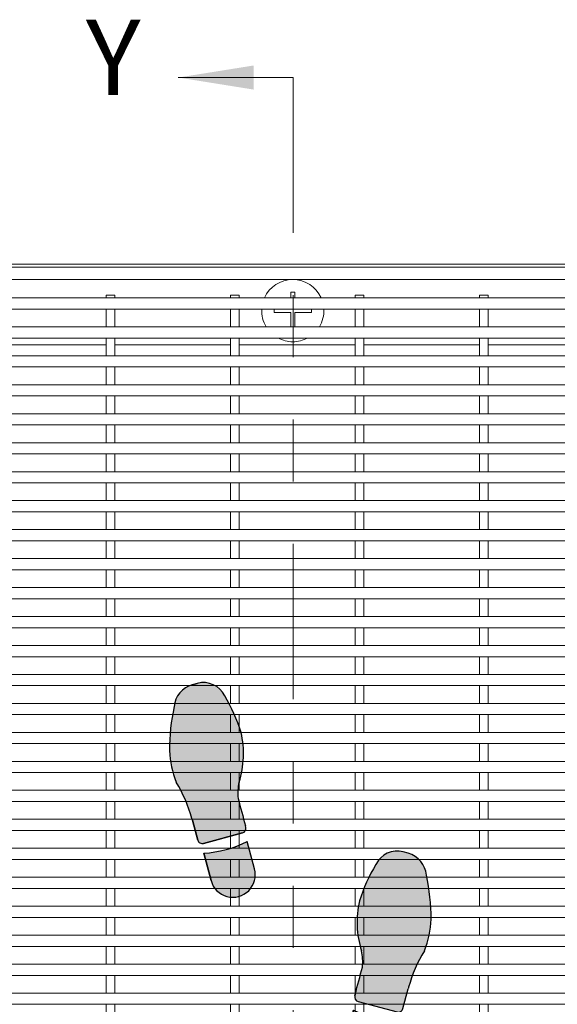
# Model space of a CAD drawing. Units: inches. Extents: x 0.1 to 10.8, y 0.2 to 8.4.
# Drawn here: x 2.9 to 3.8, y 4.6 to 6.2 of the extents above; entities that cross this region are included whole.
import ezdxf

# ---------------------------------------------------------------- set-up
doc = ezdxf.new("R2010")
doc.units = ezdxf.units.IN
doc.header["$MEASUREMENT"] = 0
doc.linetypes.add('PHANTOM', pattern=[0.49999999999999994, 0.25, -0.05, 0.05, -0.05, 0.05, -0.05])
doc.layers.add('FORMAT', color=7, linetype='Continuous')
doc.styles.add('SLDTEXTSTYLE0', font='TXT', dxfattribs={"width": 0.605})

# ---------------------------------------------------------------- blocks, each defined once
blk = doc.blocks.new('Block1')
at = {"linetype": 'Continuous'}
h = blk.add_hatch(color=7, dxfattribs=at)
edge = h.paths.add_edge_path(flags=0)
edge.add_arc((0.839449233771376, 4.513163481745671), 0.2917023435898325, 166.4823907158882, 187.3127726449151, ccw=False)
edge.add_arc((-0.01786187792107773, 4.764476052626277), 0.602209082513181, 342.2962679068395, 373.202100464325)
edge.add_arc((-0.4727718943296875, 4.57707419304597), 1.090728503152112, 17.33208262533762, 30.88015777802325)
edge.add_arc((0.3263241624148109, 5.07041353518803), 0.1522862368671322, 25.87979447535282, 105.0000000000071)
edge.add_line((0.2869095840065867, 5.217510744366358), (0.2544869533132116, 5.20882312665557))
edge.add_arc((0.2998237960366721, 5.052675615514358), 0.1625960471343842, 106.1904564466533, 174.5288820279577)
edge.add_arc((1.491486601804525, 4.781609926963225), 1.383521839548666, 168.0458112342554, 179.8753649982875)
edge.add_arc((0.7125368850899655, 4.807468853570541), 0.6050004853863375, 182.164434093432, 201.9360626270562)
edge.add_arc((-0.6251204040459789, 4.107149051600311), 0.9098658601154189, 15.278979066503723, 31.419173839343614, ccw=False)
edge.add_arc((0.1085510772002976, 4.297467301257525), 0.1522862368671432, 15.000000000008583, 18.947992591313493, ccw=False)
edge.add_line((0.2556482863786339, 4.336881879665758), (0.2898322310393475, 4.209305661388918))
edge.add_arc((0.3192516728750069, 4.21718857707053), 0.03045724737341614, 194.9999999999508, 285.0000000000558)
edge.add_line((0.3271345885566753, 4.187769135234875), (0.5771998441598523, 4.254773918528853))
edge.add_arc((0.56931692847821, 4.284193360364491), 0.03045724737341289, 285.0000000000165, 374.9999999999751)
edge.add_line((0.5987363703138826, 4.29207627604612), (0.5964757971771703, 4.300512849846558))
edge.add_arc((25.02658622466026, 10.84654120987168), 25.29191141035551, 194.5887434782922, 194.9999999999516, ccw=False)
h = blk.add_hatch(color=7, dxfattribs=at)
edge = h.paths.add_edge_path(flags=0)
edge.add_line((0.3281906990021105, 4.124988793722689), (0.3754881930919639, 3.948472142708654))
edge.add_arc((0.5152305418113952, 3.985915992196467), 0.1446719250237786, 195.0000000000057, 375.0000000000185)
edge.add_line((0.6549728905307963, 4.023359841684305), (0.6076753964409598, 4.199876492698279))
edge.add_arc((0.2920454915749002, 4.818853939168864), 0.6948059557063406, 272.98198808501115, 297.0180119149881, ccw=False)
h = blk.add_hatch(color=7, dxfattribs=at)
edge = h.paths.add_edge_path(flags=0)
edge.add_arc((1.790198030852509, 3.213061884978887), 0.1522862368671459, 161.0520074085478, 165.0000000000026, ccw=False)
edge.add_arc((2.523863042098974, 3.022719952105481), 0.9098658601153908, 148.580799455434, 164.7194749106544, ccw=False)
edge.add_arc((1.186205974035652, 3.723040115978239), 0.6050004853863584, 338.0639373729322, 357.835565906568)
edge.add_arc((0.4072561421956113, 3.697234587178917), 1.383521839548664, 0.1224236335520989, 11.95291590278634)
edge.add_arc((1.598925313929067, 3.968270206374996), 0.1625960471343914, 5.471117972023709, 73.80954355339898)
edge.add_line((1.644262156652383, 4.124417717516243), (1.611839525959178, 4.133105335227013))
edge.add_arc((1.572424947550941, 3.986008126048685), 0.1522862368671266, 74.99999999998808, 154.1202055246808)
edge.add_arc((2.371521004295452, 3.49266878390659), 1.090728503152127, 149.1198422219802, 162.6679173746425)
edge.add_arc((1.916610987886843, 3.680070643486932), 0.6022090825131807, 166.797899535643, 197.7037320931374)
edge.add_arc((1.059299876194376, 3.428758072606274), 0.2917023435898332, -7.312772644907909, 13.51760928417059, ccw=False)
edge.add_arc((-23.12783711469435, 9.762135800733349), 25.29191141035563, 344.999999999985, 345.4112565217054, ccw=False)
edge.add_line((1.302273312781619, 3.216107440681145), (1.300012737739016, 3.207670859767832))
edge.add_arc((1.329432179574689, 3.19978794408622), 0.03045724737341738, 165.0000000000572, 255.0000000000172)
edge.add_line((1.32154926389306, 3.170368502250565), (1.571614519496237, 3.103363718956587))
edge.add_arc((1.579497435177892, 3.132783160792242), 0.03045724737341443, 254.9999999999696, 345.0000000000508)
edge.add_line((1.608916877013551, 3.12490024511063), (1.643100821674173, 3.252476463387085))
h = blk.add_hatch(color=7, dxfattribs=at)
edge = h.paths.add_edge_path(flags=0)
edge.add_line((1.291073711611926, 3.115471076420061), (1.243776217522099, 2.938954425406026))
edge.add_arc((1.383518566241517, 2.901510575918179), 0.1446719250237773, 164.9999999999806, 345.0000000000078)
edge.add_line((1.523260914960935, 2.864066726430401), (1.570558409050802, 3.040583377444436))
edge.add_arc((1.606703616477999, 3.734448522890593), 0.6948059557063111, 242.98198808500888, 267.01801191498987, ccw=False)
h = blk.add_hatch(color=7, dxfattribs=at)
edge = h.paths.add_edge_path(flags=0)
edge.add_arc((0.7314811966109711, 1.756324836704109), 0.2917023435898261, 166.4823907158837, 187.3127726449065, ccw=False)
edge.add_arc((-0.1258299150814696, 2.007637407584733), 0.6022090825131808, 342.2962679068396, 373.2021004643254)
edge.add_arc((-0.5807399314900794, 1.820235548004373), 1.090728503152121, 17.33208262534048, 30.88015777802064)
edge.add_arc((0.218356125254406, 2.313574890146468), 0.1522862368671371, 25.87979447532048, 104.9999999999975)
edge.add_line((0.1789415468462079, 2.460672099324796), (0.1465189161527017, 2.451984481613991))
edge.add_arc((0.1918557588762802, 2.295836970472796), 0.1625960471343988, 106.1904564466949, 174.5288820279577)
edge.add_arc((1.383518566241517, 2.024771289466406), 1.38352183954867, 168.0458115536321, 179.8753655531211)
edge.add_arc((0.6045688494978074, 2.050630202676234), 0.6050004853863324, 182.164434093437, 201.9360626270598)
edge.add_arc((-0.7330884396381239, 1.350310400705986), 0.9098658601154009, 15.27897906650071, 31.419173839342477, ccw=False)
edge.add_arc((0.0005830416081394818, 1.540628650363147), 0.1522862368671582, 15.000000000012392, 18.947992591312982, ccw=False)
edge.add_line((0.1476802507865018, 1.580043228771397), (0.1818641954472023, 1.45246701049454))
edge.add_arc((0.211283637282875, 1.460349926176187), 0.03045724737344049, 195.0000000000077, 284.9999999999913)
edge.add_line((0.2191665529645172, 1.430930484340497), (0.4692318085676812, 1.497935267634475))
edge.add_arc((0.461348892886052, 1.527354709470165), 0.03045724737342975, 284.9999999999675, 374.9999999998806)
edge.add_line((0.4907683347217245, 1.535237625151742), (0.4885077600190862, 1.54367420479636))
edge.add_arc((24.91861818749978, 8.089702564830535), 25.29191141035554, 194.5887434782931, 194.9999999999728, ccw=False)
h = blk.add_hatch(color=7, dxfattribs=at)
edge = h.paths.add_edge_path(flags=0)
edge.add_line((0.2202226634099392, 1.368150142828381), (0.2675201574998057, 1.191633491814346))
edge.add_arc((0.4072625062192193, 1.229077341302156), 0.1446719250237722, 195.0000000000064, 375.0000000000063)
edge.add_line((0.5470048549386332, 1.266521190789965), (0.499707360848815, 1.443037841803971))
edge.add_arc((0.1840774559827552, 2.062015288274556), 0.6948059557063399, 272.981988085009, 297.0180119149881, ccw=False)
h = blk.add_hatch(color=7, dxfattribs=at)
edge = h.paths.add_edge_path(flags=0)
edge.add_arc((2.415895006996136, 0.265881303002163), 0.9098658601153784, 148.5807994574611, 164.7194750275734, ccw=False)
edge.add_arc((1.078237938916056, 0.9662014668474898), 0.6050004853863397, 338.0639373729281, 357.8355659065679)
edge.add_arc((0.2992881070759886, 0.9403959380481679), 1.383521839548673, 0.1224236335520892, 11.95291590278688)
edge.add_arc((1.49095727880947, 1.211431557244211), 0.1625960471343973, 5.471117972041863, 73.80954355335291)
edge.add_line((1.536294121532918, 1.367579068385441), (1.503871490839582, 1.376266686096228))
edge.add_arc((1.464456912431344, 1.229169476917901), 0.1522862368671342, 74.99999999998815, 154.1202055246692)
edge.add_arc((2.26355296917583, 0.7358301347758229), 1.090728503152121, 149.1198422219787, 162.6679173746445)
edge.add_arc((1.808642952767233, 0.9232319943561477), 0.6022090825131834, 166.7978995356453, 197.7037320931327)
edge.add_arc((0.9513318410747793, 0.6719194234755245), 0.2917023435898311, -7.312772644914787, 13.517609284174284, ccw=False)
edge.add_arc((-23.23580514981404, 7.005297151602144), 25.29191141035561, 344.9999999999906, 345.4112565217064, ccw=False)
edge.add_line((1.19430527766256, 0.4592687915523539), (1.192044702146871, 0.4508322088734534))
edge.add_arc((1.221464143982544, 0.4429492931918942), 0.03045724737341903, 165.000000000152, 255.0000000000259)
edge.add_line((1.213581228300915, 0.4135298513562214), (1.463646483904092, 0.3465250680622428))
edge.add_arc((1.471529399585734, 0.3759445098979156), 0.03045724737342345, 255.0000000000021, 345.0000000000186)
edge.add_line((1.500948841421393, 0.3680615942162861), (1.535132786082015, 0.4956378124927939))
edge.add_arc((1.682229995260364, 0.4562232340845437), 0.1522862368671471, 161.0520074085587, 164.9999999999848, ccw=False)
h = blk.add_hatch(color=7, dxfattribs=at)
edge = h.paths.add_edge_path(flags=0)
edge.add_line((1.183105676019794, 0.358632425525683), (1.135808181929927, 0.1821157745116475))
edge.add_arc((1.275550530649346, 0.1446719250238699), 0.1446719250237791, 165.0000000000072, 344.9999999999959)
edge.add_line((1.415292879368777, 0.1072280755360569), (1.462590373458643, 0.2837447265500926))
edge.add_arc((1.49873558088584, 0.9776098719962679), 0.6948059557063373, 242.9819880850128, 267.0180119149899, ccw=False)
at = {"layer": 'FORMAT'}
for p, q in [((0.2869095840065867, 5.217510744366359), (0.2544869533132116, 5.208823126655571)), ((0.2556482863786339, 4.336881879665759), (0.2898322310393475, 4.209305661388919)), ((0.3271345885566753, 4.187769135234876), (0.5771998441598523, 4.254773918528855)), ((0.5987363703138826, 4.292076276046121), (0.5964757971771701, 4.30051284984656)), ((0.6549728905307963, 4.023359841684305), (0.6076753964409599, 4.19987649269828)), ((0.3281906990021105, 4.12498879372269), (0.3754881930919639, 3.948472142708655)), ((1.644262156652383, 4.124417717516244), (1.611839525959178, 4.133105335227014)), ((1.608916877013551, 3.124900245110631), (1.643100821674173, 3.252476463387086)), ((1.302273312781619, 3.216107440681146), (1.300012737739016, 3.207670859767832)), ((1.32154926389306, 3.170368502250566), (1.571614519496237, 3.103363718956587)), ((1.291073711611926, 3.115471076420062), (1.243776217522099, 2.938954425406027)), ((1.523260914960935, 2.864066726430401), (1.570558409050802, 3.040583377444436)), ((0.1789415468462079, 2.460672099324796), (0.1465189161527017, 2.451984481613991)), ((0.147680250786502, 1.580043228771398), (0.1818641954472025, 1.452467010494541)), ((0.4907683347217244, 1.535237625151743), (0.4885077600190862, 1.54367420479636)), ((0.2191665529645172, 1.430930484340497), (0.4692318085676811, 1.497935267634476)), ((0.547004854938633, 1.266521190789966), (0.4997073608488149, 1.443037841803972)), ((0.2202226634099392, 1.368150142828382), (0.2675201574998057, 1.191633491814346)), ((1.536294121532918, 1.367579068385441), (1.503871490839582, 1.376266686096229)), ((1.19430527766256, 0.4592687915523543), (1.192044702146871, 0.4508322088734539)), ((1.500948841421393, 0.3680615942162869), (1.535132786082015, 0.4956378124927946)), ((1.213581228300915, 0.4135298513562222), (1.463646483904092, 0.3465250680622435)), ((1.183105676019794, 0.358632425525683), (1.135808181929927, 0.1821157745116479)), ((1.415292879368777, 0.1072280755360576), (1.462590373458643, 0.2837447265500926))]:
    blk.add_line(p, q, dxfattribs=at)
at = {"layer": 'FORMAT', "color": 7}
for p, q in [((0.2544869533132116, 5.208823126655571), (0.2869095840065867, 5.217510744366359)), ((0.2898322310393475, 4.209305661388919), (0.2556482863786339, 4.336881879665759)), ((0.5771998441598523, 4.254773918528855), (0.3271345885566753, 4.187769135234876)), ((0.5987363703138826, 4.292076276046121), (0.5964757971780488, 4.300512849843238)), ((0.6549728905307963, 4.023359841684305), (0.6076753964409599, 4.19987649269828)), ((0.3754881930919639, 3.948472142708655), (0.3281906990021105, 4.12498879372269)), ((1.644262156652383, 4.124417717516244), (1.611839525959178, 4.133105335227014)), ((1.608916877013551, 3.124900245110631), (1.643100821674173, 3.252476463387086)), ((1.300012737739016, 3.207670859767832), (1.302273312793237, 3.216107440724576)), ((1.32154926389306, 3.170368502250566), (1.571614519496237, 3.103363718956587)), ((1.243776217522099, 2.938954425406027), (1.291073711611926, 3.115471076420062)), ((1.523260914960935, 2.864066726430401), (1.570558409050802, 3.040583377444436)), ((0.1465189161527017, 2.451984481613991), (0.1789415468462079, 2.460672099324796)), ((0.1818641954472025, 1.452467010494541), (0.147680250786502, 1.580043228771398)), ((0.4907683347217244, 1.535237625151743), (0.48850776001093, 1.543674204826747)), ((0.4692318085676811, 1.497935267634476), (0.2191665529645172, 1.430930484340497)), ((0.547004854938633, 1.266521190789966), (0.4997073608488149, 1.443037841803972)), ((0.2675201574998057, 1.191633491814346), (0.2202226634099392, 1.368150142828382)), ((1.536294121532918, 1.367579068385441), (1.503871490839582, 1.376266686096229)), ((1.192044702146871, 0.4508322088734539), (1.194305277675188, 0.4592687915995956)), ((1.500948841421393, 0.3680615942162869), (1.535132786082015, 0.4956378124927946)), ((1.213581228300915, 0.4135298513562222), (1.463646483904092, 0.3465250680622435)), ((1.135808181929927, 0.1821157745116479), (1.183105676019794, 0.358632425525683)), ((1.415292879368777, 0.1072280755360576), (1.462590373458643, 0.2837447265500926))]:
    blk.add_line(p, q, dxfattribs=at)
at = {"layer": 'FORMAT'}
for centre, radius, start, end in [((0.2998237960366721, 5.052675615514359), 0.1625960471343845, 106.1904564466533, 174.5288820279577), ((0.3263241624148109, 5.070413535188031), 0.1522862368671373, 25.87979447535291, 105.0000000000071), ((-0.4727718943296875, 4.577074193045971), 1.090728503152114, 17.33208262533759, 30.88015777802325), ((1.491486601804525, 4.781609926963226), 1.38352183954867, 168.0458112342554, 179.8753649982874), ((-0.01786187792107773, 4.764476052626278), 0.6022090825131875, 342.2962679068393, 13.20210046432421), ((0.7125368850899655, 4.807468853570542), 0.6050004853863462, 182.1644340934319, 201.9360626270563), ((-0.6251204040459789, 4.107149051600313), 0.9098658601154197, 15.27897906650442, 31.41917383934418), ((0.839449233771376, 4.513163481745672), 0.2917023435898448, 166.4823907158891, 187.3127726449152), ((25.02658622466026, 10.84654120987168), 25.29191141035551, 194.588743478293, 194.9999999999524), ((0.1085510772002976, 4.297467301257526), 0.1522862368671488, 15.00000000000945, 18.94799259131406), ((0.56931692847821, 4.284193360364492), 0.03045724737342804, 285.0000000000169, 14.99999999997426), ((0.3192516728750069, 4.217188577070531), 0.03045724737342138, 194.9999999999508, 285.0000000000558), ((0.2920454915749002, 4.818853939168866), 0.6948059557063433, 272.981988085012, 297.0180119149889), ((1.572424947550941, 3.986008126048686), 0.1522862368671305, 74.99999999998808, 154.1202055246809), ((1.598925313929067, 3.968270206374997), 0.1625960471344056, 5.471117972023212, 73.80954355339898), ((0.5152305418113952, 3.985915992196468), 0.14467192502379, 195.0000000000057, 15.00000000001729), ((2.371521004295452, 3.492668783906591), 1.090728503152132, 149.1198422219802, 162.6679173746425), ((0.4072561421956113, 3.697234587178918), 1.383521839548669, 0.1224236335520804, 11.95291590278629), ((1.916610987886843, 3.680070643486933), 0.6022090825131875, 166.797899535643, 197.7037320931374), ((1.186205974035652, 3.72304011597824), 0.6050004853863602, 338.0639373729321, 357.835565906568), ((1.059299876194376, 3.428758072606275), 0.2917023435898378, 352.6872273550936, 13.51760928417123), ((2.523863042098974, 3.022719952105481), 0.9098658601154049, 148.5807994554349, 164.7194749106552), ((-23.12783711469435, 9.762135800733349), 25.29191141035564, 344.9999999999858, 345.4112565217062), ((1.790198030852509, 3.213061884978888), 0.1522862368671631, 161.0520074085488, 165.0000000000033), ((1.329432179574689, 3.199787944086221), 0.03045724737342356, 165.0000000000572, 255.0000000000172), ((1.606703616477999, 3.734448522890594), 0.6948059557063202, 242.9819880850098, 267.0180119149907), ((1.579497435177892, 3.132783160792242), 0.03045724737341799, 254.9999999999696, 345.0000000000516), ((1.383518566241517, 2.901510575918179), 0.1446719250237865, 164.9999999999804, 345.000000000008), ((0.1918557588762802, 2.295836970472797), 0.1625960471343998, 106.190456446695, 174.528882027958), ((0.218356125254406, 2.313574890146469), 0.152286236867154, 25.8797944753207, 104.9999999999975), ((-0.5807399314900794, 1.820235548004373), 1.09072850315213, 17.33208262534045, 30.88015777802062), ((1.383518566241517, 2.024771289466407), 1.383521839548678, 168.0458115536321, 179.8753655531211), ((-0.1258299150814696, 2.007637407584733), 0.6022090825131868, 342.2962679068397, 13.20210046432449), ((0.6045688494978074, 2.050630202676234), 0.6050004853863352, 182.164434093437, 201.9360626270598), ((-0.7330884396381239, 1.350310400705987), 0.9098658601154109, 15.27897906650149, 31.41917383934329), ((0.7314811966109711, 1.75632483670411), 0.2917023435898287, 166.4823907158845, 187.312772644908), ((24.91861818749978, 8.089702564830535), 25.29191141035554, 194.5887434782939, 194.9999999999736), ((0.0005830416081394818, 1.540628650363148), 0.1522862368671676, 15.00000000001319, 18.94799259131398), ((0.461348892886052, 1.527354709470166), 0.0304572473734451, 284.9999999999673, 14.9999999998795), ((0.211283637282875, 1.460349926176187), 0.03045724737344828, 195.0000000000074, 284.9999999999913), ((0.1840774559827552, 2.062015288274557), 0.6948059557063428, 272.9819880850098, 297.0180119149889), ((1.464456912431344, 1.229169476917901), 0.152286236867138, 74.99999999998818, 154.1202055246691), ((1.49095727880947, 1.211431557244212), 0.1625960471343976, 5.471117972042111, 73.80954355335291), ((2.26355296917583, 0.7358301347758234), 1.090728503152134, 149.1198422219787, 162.6679173746445), ((0.4072625062192194, 1.229077341302156), 0.1446719250237722, 195.0000000000064, 15.00000000000557), ((0.2992881070759886, 0.9403959380481683), 1.383521839548677, 0.122423633552085, 11.95291590278689), ((1.808642952767233, 0.923231994356148), 0.6022090825131957, 166.7978995356452, 197.7037320931327), ((1.078237938916056, 0.9662014668474901), 0.6050004853863454, 338.0639373729281, 357.8355659065679), ((0.9513318410747793, 0.6719194234755248), 0.291702343589833, 352.6872273550868, 13.51760928417525), ((2.415895006996136, 0.2658813030021633), 0.9098658601153817, 148.5807994574618, 164.7194750275742), ((-23.23580514981404, 7.005297151602144), 25.29191141035563, 344.9999999999914, 345.4112565217072), ((1.221464143982544, 0.4429492931918947), 0.0304572473734281, 165.000000000152, 255.0000000000257), ((1.682229995260364, 0.4562232340845441), 0.1522862368671548, 161.0520074085595, 164.9999999999855), ((1.49873558088584, 0.9776098719962684), 0.694805955706338, 242.9819880850137, 267.0180119149907), ((1.471529399585734, 0.375944509897916), 0.03045724737343149, 255.0000000000019, 345.0000000000193), ((1.275550530649346, 0.1446719250238702), 0.1446719250237901, 165.0000000000072, 344.999999999996)]:
    blk.add_arc(centre, radius, start, end, dxfattribs=at)
at = {"layer": 'FORMAT', "color": 7}
for centre, radius, start, end in [((0.2998237960366721, 5.052675615514359), 0.1625960471343845, 106.1904564466533, 174.5288820279577), ((0.3263241624148109, 5.070413535188031), 0.1522862368671373, 25.87979447535291, 105.0000000000071), ((-0.4727718943296875, 4.577074193045971), 1.090728503152114, 17.33208262533759, 30.88015777802325), ((1.491486601804525, 4.781609926963226), 1.38352183954867, 168.0458112342554, 179.8753649982874), ((-0.01786187792107773, 4.764476052626278), 0.6022090825131875, 342.2962679068393, 13.20210046432421), ((0.7125368850899655, 4.807468853570542), 0.6050004853863462, 182.1644340934319, 201.9360626270563), ((-0.6251204040459789, 4.107149051600313), 0.9098658601154197, 15.27897906650442, 31.41917383934418), ((0.839449233771376, 4.513163481745672), 0.2917023435898448, 166.4823907158891, 187.3127726449152), ((25.02658622466026, 10.84654120987168), 25.29191141035552, 194.588743478293, 194.9999999999602), ((0.1085510772002976, 4.297467301257526), 0.1522862368671488, 15.00000000000945, 18.94799259131406), ((0.56931692847821, 4.284193360364492), 0.03045724737342804, 285.0000000000169, 14.99999999997426), ((0.3192516728750069, 4.217188577070531), 0.03045724737342138, 194.9999999999508, 285.0000000000558), ((0.2920454915749002, 4.818853939168866), 0.6948059557063433, 272.981988085012, 297.0180119149889), ((1.572424947550941, 3.986008126048686), 0.1522862368671305, 74.99999999998808, 154.1202055246809), ((1.598925313929067, 3.968270206374997), 0.1625960471344056, 5.471117972023212, 73.80954355339898), ((0.5152305418113952, 3.985915992196468), 0.14467192502379, 195.0000000000057, 15.00000000001729), ((2.371521004295452, 3.492668783906591), 1.090728503152132, 149.1198422219802, 162.6679173746425), ((0.4072561421956113, 3.697234587178918), 1.383521839548669, 0.1224236335520804, 11.95291590278629), ((1.916610987886843, 3.680070643486933), 0.6022090825131875, 166.797899535643, 197.7037320931374), ((1.186205974035652, 3.72304011597824), 0.6050004853863602, 338.0639373729321, 357.835565906568), ((1.059299876194376, 3.428758072606275), 0.2917023435898378, 352.6872273550936, 13.51760928417123), ((2.523863042098974, 3.022719952105481), 0.9098658601154049, 148.5807994554349, 164.7194749106552), ((-23.12783711469435, 9.762135800733349), 25.29191141035562, 345.0000000000877, 345.4112565217062), ((1.790198030852509, 3.213061884978888), 0.1522862368671631, 161.0520074085488, 165.0000000000033), ((1.329432179574689, 3.199787944086221), 0.03045724737342356, 165.0000000000572, 255.0000000000172), ((1.606703616477999, 3.734448522890594), 0.6948059557063202, 242.9819880850098, 267.0180119149907), ((1.579497435177892, 3.132783160792242), 0.03045724737341799, 254.9999999999696, 345.0000000000516), ((1.383518566241517, 2.901510575918179), 0.1446719250237865, 164.9999999999804, 345.000000000008), ((0.1918557588762802, 2.295836970472797), 0.1625960471343998, 106.190456446695, 174.528882027958), ((0.218356125254406, 2.313574890146469), 0.152286236867154, 25.8797944753207, 104.9999999999975), ((-0.5807399314900794, 1.820235548004373), 1.09072850315213, 17.33208262534045, 30.88015777802062), ((1.383518566241517, 2.024771289466407), 1.383521839548678, 168.0458115536321, 179.8753655531211), ((-0.1258299150814696, 2.007637407584733), 0.6022090825131868, 342.2962679068397, 13.20210046432449), ((0.6045688494978074, 2.050630202676234), 0.6050004853863352, 182.164434093437, 201.9360626270598), ((-0.7330884396381239, 1.350310400705987), 0.9098658601154109, 15.27897906650149, 31.41917383934329), ((0.7314811966109711, 1.75632483670411), 0.2917023435898287, 166.4823907158845, 187.312772644908), ((24.91861818749978, 8.089702564830535), 25.29191141035556, 194.5887434782939, 194.9999999999023), ((0.0005830416081394818, 1.540628650363148), 0.1522862368671676, 15.00000000001319, 18.94799259131398), ((0.461348892886052, 1.527354709470166), 0.0304572473734451, 284.9999999999673, 14.9999999998795), ((0.211283637282875, 1.460349926176187), 0.03045724737344828, 195.0000000000074, 284.9999999999913), ((0.1840774559827552, 2.062015288274557), 0.6948059557063428, 272.9819880850098, 297.0180119149889), ((1.464456912431344, 1.229169476917901), 0.152286236867138, 74.99999999998818, 154.1202055246691), ((1.49095727880947, 1.211431557244212), 0.1625960471343976, 5.471117972042111, 73.80954355335291), ((2.26355296917583, 0.7358301347758234), 1.090728503152134, 149.1198422219787, 162.6679173746445), ((0.4072625062192194, 1.229077341302156), 0.1446719250237722, 195.0000000000064, 15.00000000000557), ((0.2992881070759886, 0.9403959380481683), 1.383521839548677, 0.122423633552085, 11.95291590278689), ((1.808642952767233, 0.923231994356148), 0.6022090825131957, 166.7978995356452, 197.7037320931327), ((1.078237938916056, 0.9662014668474901), 0.6050004853863454, 338.0639373729281, 357.8355659065679), ((0.9513318410747793, 0.6719194234755248), 0.291702343589833, 352.6872273550868, 13.51760928417525), ((2.415895006996136, 0.2658813030021633), 0.9098658601153817, 148.5807994574618, 164.7194750275742), ((-23.23580514981404, 7.005297151602144), 25.2919114103556, 345.0000000001022, 345.4112565217072), ((1.221464143982544, 0.4429492931918947), 0.0304572473734281, 165.000000000152, 255.0000000000257), ((1.682229995260364, 0.4562232340845441), 0.1522862368671548, 161.0520074085595, 164.9999999999855), ((1.49873558088584, 0.9776098719962684), 0.694805955706338, 242.9819880850137, 267.0180119149907), ((1.471529399585734, 0.375944509897916), 0.03045724737343149, 255.0000000000019, 345.0000000000193), ((1.275550530649346, 0.1446719250238702), 0.1446719250237901, 165.0000000000072, 344.999999999996)]:
    blk.add_arc(centre, radius, start, end, dxfattribs=at)

msp = doc.modelspace()

# ---------------------------------------------------------------- linework, layer by layer
at = {"color": 7, "linetype": 'Continuous', "lineweight": 0}
msp.add_line((3.325588058830785, 6.05978974937138), (3.141154465080785, 6.05978974937138), dxfattribs=at)
at = {"color": 7, "linetype": 'PHANTOM', "lineweight": 0}
msp.add_line((3.325588058830783, 6.059789749371379), (3.325588058830783, 2.959789749371281), dxfattribs=at)
at = {"color": 7, "linetype": 'Continuous', "lineweight": 15}
for p, q in [((2.075223163983949, 5.759789749371384), (4.575223163983949, 5.759789749371308)), ((2.080223163983949, 5.754789749371383), (4.570223163983949, 5.754789749371308)), ((2.100223163983948, 5.734789749371384), (4.550223163983948, 5.734789749371309)), ((4.525223163983898, 5.705389749371331), (2.125223163983899, 5.705389749371331)), ((3.039223163983899, 5.709789749371332), (3.025223163983898, 5.709789749371332)), ((3.025223163983898, 5.709789749371332), (3.025223163983899, 5.705389749371331)), ((3.039223163983899, 5.709789749371332), (3.039223163983899, 5.705389749371331)), ((3.225223163983899, 5.709789749371332), (3.225223163983899, 5.705389749371331)), ((3.239223163983899, 5.709789749371332), (3.225223163983899, 5.709789749371332)), ((3.239223163983899, 5.709789749371332), (3.239223163983899, 5.705389749371331)), ((3.328223163983898, 5.714789749371281), (3.322223163983898, 5.714789749371281)), ((3.322223163983898, 5.714789749371281), (3.322223163983897, 5.705389749371331)), ((3.328223163983898, 5.705389749371331), (3.328223163983898, 5.714789749371281)), ((3.439223163983899, 5.709789749371332), (3.425223163983898, 5.709789749371332)), ((3.425223163983898, 5.709789749371332), (3.425223163983898, 5.705389749371331)), ((3.439223163983899, 5.709789749371332), (3.439223163983899, 5.705389749371331)), ((3.639223163983898, 5.709789749371332), (3.625223163983899, 5.709789749371332)), ((3.625223163983899, 5.709789749371332), (3.625223163983899, 5.705389749371331)), ((3.639223163983898, 5.709789749371332), (3.639223163983898, 5.705389749371331)), ((4.525223163983898, 5.687389749371332), (2.125223163983899, 5.687389749371332)), ((3.025223163983899, 5.687389749371332), (3.025223163983899, 5.658789749371332)), ((3.039223163983899, 5.687389749371332), (3.0392231639839, 5.658789749371332)), ((3.225223163983899, 5.687389749371332), (3.225223163983899, 5.658789749371332)), ((3.239223163983899, 5.687389749371332), (3.239223163983899, 5.658789749371332)), ((3.295223163983897, 5.687389749371332), (3.295223163983897, 5.681789749371283)), ((3.355223163983897, 5.681789749371281), (3.355223163983897, 5.687389749371332)), ((3.425223163983899, 5.687389749371332), (3.425223163983899, 5.658789749371332)), ((3.439223163983899, 5.687389749371332), (3.439223163983899, 5.658789749371332)), ((3.625223163983899, 5.687389749371332), (3.625223163983899, 5.658789749371332)), ((3.639223163983898, 5.687389749371332), (3.639223163983899, 5.658789749371332)), ((3.295223163983897, 5.681789749371283), (3.322223163983897, 5.681789749371282)), ((3.322223163983897, 5.681789749371282), (3.322223163983896, 5.658789749371332)), ((3.328223163983897, 5.681789749371282), (3.355223163983897, 5.681789749371281)), ((3.328223163983896, 5.658789749371332), (3.328223163983897, 5.681789749371282)), ((4.525223163983898, 5.658789749371332), (2.125223163983898, 5.658789749371332)), ((4.525223163983898, 5.640789749371332), (2.125223163983899, 5.640789749371332)), ((3.025223163983899, 5.640789749371332), (3.025223163983899, 5.612189749371333)), ((3.039223163983899, 5.640789749371332), (3.0392231639839, 5.612189749371333)), ((3.225223163983899, 5.640789749371332), (3.225223163983899, 5.612189749371333)), ((3.239223163983899, 5.640789749371332), (3.239223163983899, 5.612189749371333)), ((3.425223163983899, 5.640789749371332), (3.425223163983899, 5.612189749371333)), ((3.439223163983899, 5.640789749371332), (3.439223163983899, 5.612189749371333)), ((3.625223163983899, 5.640789749371332), (3.625223163983899, 5.612189749371333)), ((3.639223163983898, 5.640789749371332), (3.639223163983899, 5.612189749371333)), ((4.525223163983898, 5.612189749371333), (2.125223163983899, 5.612189749371333)), ((4.525223163983898, 5.594189749371332), (2.125223163983899, 5.594189749371332)), ((3.025223163983899, 5.594189749371332), (3.025223163983899, 5.565589749371332)), ((3.039223163983899, 5.594189749371332), (3.0392231639839, 5.565589749371332)), ((3.225223163983899, 5.594189749371332), (3.225223163983899, 5.565589749371332)), ((3.239223163983898, 5.594189749371332), (3.239223163983899, 5.565589749371332)), ((3.425223163983899, 5.594189749371332), (3.425223163983899, 5.565589749371332)), ((3.439223163983899, 5.594189749371332), (3.439223163983899, 5.565589749371332)), ((3.625223163983899, 5.594189749371332), (3.625223163983899, 5.565589749371332)), ((3.639223163983898, 5.594189749371332), (3.639223163983899, 5.565589749371332)), ((4.525223163983898, 5.565589749371332), (2.125223163983899, 5.565589749371332)), ((4.525223163983898, 5.547589749371332), (2.125223163983899, 5.547589749371332)), ((3.025223163983899, 5.547589749371332), (3.025223163983899, 5.518989749371332)), ((3.039223163983899, 5.547589749371332), (3.0392231639839, 5.518989749371332)), ((3.225223163983899, 5.547589749371332), (3.225223163983899, 5.518989749371332)), ((3.239223163983899, 5.547589749371332), (3.239223163983899, 5.518989749371332)), ((3.425223163983899, 5.547589749371332), (3.425223163983899, 5.518989749371332)), ((3.439223163983899, 5.547589749371332), (3.439223163983899, 5.518989749371332)), ((3.625223163983899, 5.547589749371332), (3.625223163983899, 5.518989749371332)), ((3.639223163983899, 5.547589749371332), (3.639223163983898, 5.518989749371332)), ((4.525223163983898, 5.518989749371332), (2.125223163983899, 5.518989749371332)), ((4.525223163983898, 5.500989749371332), (2.125223163983899, 5.500989749371332)), ((3.025223163983899, 5.500989749371332), (3.025223163983899, 5.472389749371332)), ((3.039223163983899, 5.500989749371332), (3.0392231639839, 5.472389749371332)), ((3.225223163983899, 5.500989749371332), (3.225223163983899, 5.472389749371332)), ((3.239223163983899, 5.500989749371332), (3.239223163983899, 5.472389749371332)), ((3.425223163983899, 5.500989749371332), (3.425223163983899, 5.472389749371332)), ((3.439223163983899, 5.500989749371332), (3.439223163983899, 5.472389749371332)), ((3.625223163983899, 5.500989749371332), (3.625223163983899, 5.472389749371332)), ((3.639223163983898, 5.500989749371332), (3.639223163983899, 5.472389749371332)), ((4.525223163983898, 5.472389749371332), (2.125223163983898, 5.472389749371332)), ((4.525223163983898, 5.454389749371332), (2.125223163983899, 5.454389749371332)), ((3.025223163983899, 5.454389749371332), (3.025223163983899, 5.425789749371333)), ((3.039223163983899, 5.454389749371332), (3.0392231639839, 5.425789749371333)), ((3.225223163983899, 5.454389749371332), (3.225223163983899, 5.425789749371333)), ((3.239223163983899, 5.454389749371332), (3.239223163983899, 5.425789749371333)), ((3.425223163983899, 5.454389749371332), (3.425223163983899, 5.425789749371333)), ((3.439223163983899, 5.454389749371332), (3.439223163983899, 5.425789749371333)), ((3.625223163983899, 5.454389749371332), (3.625223163983899, 5.425789749371333)), ((3.639223163983898, 5.454389749371332), (3.639223163983899, 5.425789749371333)), ((4.525223163983898, 5.425789749371333), (2.125223163983899, 5.425789749371333)), ((4.525223163983898, 5.407789749371332), (2.125223163983898, 5.407789749371332)), ((3.025223163983899, 5.407789749371332), (3.025223163983899, 5.379189749371332)), ((3.039223163983899, 5.407789749371332), (3.0392231639839, 5.379189749371332)), ((3.225223163983899, 5.407789749371332), (3.225223163983899, 5.379189749371332)), ((3.239223163983898, 5.407789749371332), (3.239223163983899, 5.379189749371332)), ((3.425223163983898, 5.407789749371332), (3.425223163983899, 5.379189749371332)), ((3.439223163983899, 5.407789749371332), (3.439223163983899, 5.379189749371332)), ((3.625223163983899, 5.407789749371332), (3.625223163983899, 5.379189749371332)), ((3.639223163983898, 5.407789749371332), (3.639223163983899, 5.379189749371332)), ((4.525223163983898, 5.379189749371332), (2.125223163983899, 5.379189749371332)), ((4.525223163983898, 5.361189749371332), (2.125223163983899, 5.361189749371332)), ((3.025223163983899, 5.361189749371332), (3.025223163983899, 5.332589749371332)), ((3.039223163983899, 5.361189749371332), (3.0392231639839, 5.332589749371332)), ((3.225223163983899, 5.361189749371332), (3.225223163983899, 5.332589749371332)), ((3.239223163983899, 5.361189749371332), (3.239223163983899, 5.332589749371332)), ((3.425223163983899, 5.361189749371332), (3.425223163983899, 5.332589749371332)), ((3.439223163983899, 5.361189749371332), (3.439223163983899, 5.332589749371332)), ((3.625223163983899, 5.361189749371332), (3.625223163983899, 5.332589749371332)), ((3.639223163983898, 5.361189749371332), (3.639223163983899, 5.332589749371332)), ((4.525223163983898, 5.332589749371332), (2.125223163983899, 5.332589749371332)), ((4.525223163983898, 5.314589749371332), (2.125223163983899, 5.314589749371332)), ((3.025223163983899, 5.314589749371332), (3.025223163983899, 5.285989749371332)), ((3.039223163983899, 5.314589749371332), (3.0392231639839, 5.285989749371332)), ((3.225223163983899, 5.314589749371332), (3.225223163983899, 5.285989749371332)), ((3.239223163983899, 5.314589749371332), (3.239223163983899, 5.285989749371332)), ((3.425223163983899, 5.314589749371332), (3.425223163983899, 5.285989749371332)), ((3.439223163983899, 5.314589749371332), (3.439223163983899, 5.285989749371332)), ((3.625223163983899, 5.314589749371332), (3.625223163983899, 5.285989749371332)), ((3.639223163983898, 5.314589749371332), (3.639223163983899, 5.285989749371332)), ((4.525223163983898, 5.285989749371332), (2.125223163983898, 5.285989749371332)), ((4.525223163983898, 5.267989749371332), (2.125223163983899, 5.267989749371332)), ((3.025223163983899, 5.267989749371332), (3.025223163983899, 5.239389749371331)), ((3.039223163983899, 5.267989749371332), (3.0392231639839, 5.239389749371331)), ((3.225223163983899, 5.267989749371332), (3.225223163983899, 5.239389749371331)), ((3.239223163983899, 5.267989749371332), (3.239223163983899, 5.239389749371331)), ((3.425223163983899, 5.267989749371332), (3.425223163983899, 5.239389749371331)), ((3.439223163983899, 5.267989749371332), (3.439223163983899, 5.239389749371331)), ((3.625223163983899, 5.267989749371332), (3.625223163983899, 5.239389749371331)), ((3.639223163983899, 5.267989749371332), (3.639223163983899, 5.239389749371331)), ((4.525223163983898, 5.239389749371331), (2.125223163983899, 5.239389749371331)), ((4.525223163983898, 5.221389749371331), (2.125223163983898, 5.221389749371331)), ((3.025223163983899, 5.221389749371331), (3.025223163983899, 5.192789749371332)), ((3.039223163983899, 5.221389749371331), (3.0392231639839, 5.192789749371332)), ((3.225223163983899, 5.221389749371331), (3.225223163983899, 5.192789749371332)), ((3.239223163983898, 5.221389749371331), (3.239223163983899, 5.192789749371332)), ((3.425223163983898, 5.221389749371331), (3.425223163983899, 5.192789749371332)), ((3.439223163983899, 5.221389749371331), (3.439223163983899, 5.192789749371332)), ((3.625223163983899, 5.221389749371331), (3.625223163983899, 5.192789749371332)), ((3.639223163983898, 5.221389749371331), (3.639223163983899, 5.192789749371332)), ((4.525223163983898, 5.192789749371332), (2.125223163983899, 5.192789749371332)), ((4.525223163983898, 5.174789749371332), (2.125223163983899, 5.174789749371332)), ((3.025223163983899, 5.174789749371332), (3.025223163983899, 5.146189749371332)), ((3.039223163983899, 5.174789749371332), (3.039223163983899, 5.146189749371332)), ((3.225223163983899, 5.174789749371332), (3.225223163983899, 5.146189749371332)), ((3.239223163983899, 5.174789749371332), (3.239223163983899, 5.146189749371332)), ((3.425223163983899, 5.174789749371332), (3.425223163983899, 5.146189749371332)), ((3.439223163983899, 5.174789749371332), (3.439223163983899, 5.146189749371332)), ((3.625223163983899, 5.174789749371332), (3.625223163983899, 5.146189749371332)), ((3.639223163983898, 5.174789749371332), (3.639223163983899, 5.146189749371332)), ((4.525223163983898, 5.146189749371332), (2.125223163983899, 5.146189749371332)), ((4.525223163983898, 5.128189749371332), (2.125223163983899, 5.128189749371332)), ((3.025223163983899, 5.128189749371332), (3.025223163983899, 5.099589749371332)), ((3.039223163983899, 5.128189749371332), (3.0392231639839, 5.099589749371332)), ((3.225223163983899, 5.128189749371332), (3.225223163983899, 5.099589749371332)), ((3.239223163983899, 5.128189749371332), (3.239223163983899, 5.099589749371332)), ((3.425223163983899, 5.128189749371332), (3.425223163983898, 5.099589749371332)), ((3.439223163983899, 5.128189749371332), (3.439223163983899, 5.099589749371332)), ((3.625223163983899, 5.128189749371332), (3.625223163983899, 5.099589749371332)), ((3.639223163983898, 5.128189749371332), (3.639223163983898, 5.099589749371332)), ((4.525223163983898, 5.099589749371332), (2.125223163983898, 5.099589749371332)), ((4.525223163983898, 5.081589749371331), (2.125223163983899, 5.081589749371331)), ((3.025223163983899, 5.081589749371331), (3.025223163983899, 5.052989749371331)), ((3.039223163983899, 5.081589749371331), (3.039223163983899, 5.052989749371331)), ((3.225223163983899, 5.081589749371331), (3.225223163983899, 5.052989749371331)), ((3.239223163983899, 5.081589749371331), (3.239223163983899, 5.052989749371331)), ((3.425223163983899, 5.081589749371331), (3.425223163983899, 5.052989749371331)), ((3.439223163983899, 5.081589749371331), (3.439223163983899, 5.052989749371331)), ((3.625223163983899, 5.081589749371331), (3.625223163983899, 5.052989749371331)), ((3.639223163983898, 5.081589749371331), (3.639223163983898, 5.052989749371331)), ((4.525223163983898, 5.052989749371331), (2.125223163983899, 5.052989749371331)), ((4.525223163983898, 5.034989749371332), (2.125223163983898, 5.034989749371332)), ((3.025223163983899, 5.034989749371332), (3.025223163983899, 5.006389749371333)), ((3.039223163983899, 5.034989749371332), (3.0392231639839, 5.006389749371333)), ((3.225223163983899, 5.034989749371332), (3.225223163983899, 5.006389749371333)), ((3.239223163983899, 5.034989749371332), (3.239223163983899, 5.006389749371333)), ((3.425223163983899, 5.034989749371332), (3.425223163983899, 5.006389749371333)), ((3.439223163983899, 5.034989749371332), (3.439223163983899, 5.006389749371333)), ((3.625223163983899, 5.034989749371332), (3.625223163983899, 5.006389749371333)), ((3.639223163983898, 5.034989749371332), (3.639223163983898, 5.006389749371333)), ((4.525223163983898, 5.006389749371333), (2.125223163983899, 5.006389749371333)), ((4.525223163983898, 4.988389749371332), (2.125223163983899, 4.988389749371332)), ((3.025223163983899, 4.988389749371332), (3.025223163983899, 4.959789749371332)), ((3.039223163983899, 4.988389749371332), (3.039223163983899, 4.959789749371332)), ((3.225223163983899, 4.988389749371332), (3.225223163983899, 4.959789749371332)), ((3.239223163983899, 4.988389749371332), (3.239223163983899, 4.959789749371332)), ((3.425223163983899, 4.988389749371332), (3.425223163983899, 4.959789749371332)), ((3.439223163983899, 4.988389749371332), (3.439223163983899, 4.959789749371332)), ((3.625223163983899, 4.988389749371332), (3.625223163983899, 4.959789749371332)), ((3.639223163983899, 4.988389749371332), (3.639223163983899, 4.959789749371332)), ((4.525223163983898, 4.959789749371332), (2.125223163983899, 4.959789749371332)), ((4.525223163983898, 4.941789749371332), (2.125223163983899, 4.941789749371332)), ((3.025223163983899, 4.941789749371332), (3.025223163983899, 4.913189749371331)), ((3.039223163983899, 4.941789749371332), (3.0392231639839, 4.913189749371331)), ((3.225223163983899, 4.941789749371332), (3.225223163983899, 4.913189749371331)), ((3.239223163983899, 4.941789749371332), (3.239223163983899, 4.913189749371331)), ((3.425223163983899, 4.941789749371332), (3.425223163983898, 4.913189749371331)), ((3.439223163983899, 4.941789749371332), (3.439223163983899, 4.913189749371331)), ((3.625223163983899, 4.941789749371332), (3.625223163983899, 4.913189749371331)), ((3.639223163983898, 4.941789749371332), (3.639223163983898, 4.913189749371331)), ((4.525223163983898, 4.913189749371332), (2.125223163983898, 4.913189749371332)), ((4.525223163983898, 4.895189749371332), (2.125223163983899, 4.895189749371332)), ((3.025223163983899, 4.895189749371331), (3.025223163983899, 4.866589749371331)), ((3.039223163983899, 4.895189749371331), (3.039223163983899, 4.866589749371331)), ((3.225223163983899, 4.895189749371331), (3.225223163983899, 4.866589749371331)), ((3.239223163983899, 4.895189749371331), (3.239223163983899, 4.866589749371331)), ((3.425223163983899, 4.895189749371331), (3.425223163983899, 4.866589749371331)), ((3.439223163983899, 4.895189749371331), (3.439223163983899, 4.866589749371331)), ((3.625223163983899, 4.895189749371331), (3.625223163983899, 4.866589749371331)), ((3.639223163983899, 4.895189749371331), (3.639223163983899, 4.866589749371331)), ((4.525223163983898, 4.866589749371332), (2.125223163983899, 4.866589749371332)), ((4.525223163983898, 4.848589749371332), (2.125223163983898, 4.848589749371332)), ((3.025223163983899, 4.848589749371332), (3.025223163983899, 4.819989749371332)), ((3.039223163983899, 4.848589749371332), (3.0392231639839, 4.819989749371332)), ((3.225223163983899, 4.848589749371332), (3.225223163983899, 4.819989749371332)), ((3.239223163983899, 4.848589749371332), (3.239223163983899, 4.819989749371332)), ((3.425223163983899, 4.848589749371332), (3.425223163983899, 4.819989749371332)), ((3.439223163983899, 4.848589749371332), (3.439223163983899, 4.819989749371332)), ((3.625223163983899, 4.848589749371332), (3.625223163983899, 4.819989749371332)), ((3.639223163983898, 4.848589749371332), (3.639223163983898, 4.819989749371332)), ((4.525223163983898, 4.819989749371333), (2.125223163983899, 4.819989749371333)), ((4.525223163983898, 4.801989749371332), (2.125223163983899, 4.801989749371332)), ((3.025223163983899, 4.801989749371331), (3.025223163983899, 4.773389749371332)), ((3.039223163983899, 4.801989749371331), (3.0392231639839, 4.773389749371332)), ((3.225223163983899, 4.801989749371331), (3.225223163983899, 4.773389749371332)), ((3.239223163983899, 4.801989749371332), (3.239223163983899, 4.773389749371332)), ((3.425223163983899, 4.801989749371331), (3.425223163983899, 4.773389749371332)), ((3.439223163983899, 4.801989749371332), (3.439223163983899, 4.773389749371332)), ((3.625223163983899, 4.801989749371331), (3.625223163983899, 4.773389749371332)), ((3.639223163983898, 4.801989749371332), (3.639223163983899, 4.773389749371332)), ((4.525223163983898, 4.773389749371332), (2.125223163983899, 4.773389749371332)), ((4.525223163983898, 4.755389749371332), (2.125223163983899, 4.755389749371332)), ((3.025223163983899, 4.755389749371331), (3.025223163983899, 4.726789749371331)), ((3.039223163983899, 4.755389749371331), (3.0392231639839, 4.726789749371331)), ((3.225223163983899, 4.755389749371331), (3.225223163983899, 4.726789749371331)), ((3.239223163983899, 4.755389749371331), (3.239223163983899, 4.726789749371331)), ((3.425223163983899, 4.755389749371331), (3.425223163983898, 4.726789749371331)), ((3.439223163983899, 4.755389749371331), (3.439223163983899, 4.726789749371331)), ((3.625223163983899, 4.755389749371331), (3.625223163983899, 4.726789749371331)), ((3.639223163983899, 4.755389749371331), (3.639223163983899, 4.726789749371331)), ((4.525223163983898, 4.726789749371332), (2.125223163983898, 4.726789749371332)), ((4.525223163983898, 4.708789749371332), (2.125223163983899, 4.708789749371332)), ((3.025223163983899, 4.708789749371332), (3.025223163983899, 4.680189749371332)), ((3.039223163983899, 4.708789749371332), (3.0392231639839, 4.680189749371332)), ((3.225223163983899, 4.708789749371332), (3.225223163983899, 4.680189749371332)), ((3.239223163983899, 4.708789749371332), (3.239223163983899, 4.680189749371332)), ((3.425223163983899, 4.708789749371332), (3.425223163983899, 4.680189749371332)), ((3.439223163983899, 4.708789749371332), (3.439223163983899, 4.680189749371332)), ((3.625223163983899, 4.708789749371332), (3.625223163983899, 4.680189749371332)), ((3.639223163983898, 4.708789749371332), (3.639223163983899, 4.680189749371332)), ((4.525223163983898, 4.680189749371332), (2.125223163983899, 4.680189749371332)), ((4.525223163983898, 4.662189749371332), (2.125223163983898, 4.662189749371332)), ((3.025223163983899, 4.662189749371332), (3.025223163983899, 4.633589749371332)), ((3.039223163983899, 4.662189749371332), (3.0392231639839, 4.633589749371332)), ((3.225223163983899, 4.662189749371332), (3.225223163983899, 4.633589749371332)), ((3.239223163983899, 4.662189749371332), (3.239223163983899, 4.633589749371332)), ((3.425223163983899, 4.662189749371332), (3.425223163983899, 4.633589749371332)), ((3.439223163983899, 4.662189749371332), (3.439223163983899, 4.633589749371332)), ((3.625223163983899, 4.662189749371332), (3.625223163983899, 4.633589749371332)), ((3.639223163983898, 4.662189749371332), (3.639223163983898, 4.633589749371332)), ((4.525223163983898, 4.633589749371332), (2.125223163983899, 4.633589749371332)), ((4.525223163983898, 4.615589749371332), (2.125223163983899, 4.615589749371332)), ((3.025223163983899, 4.615589749371331), (3.025223163983899, 4.586989749371332)), ((3.039223163983899, 4.615589749371331), (3.0392231639839, 4.586989749371332)), ((3.225223163983899, 4.615589749371331), (3.225223163983899, 4.586989749371332)), ((3.239223163983899, 4.615589749371331), (3.239223163983899, 4.586989749371332)), ((3.425223163983899, 4.615589749371331), (3.425223163983899, 4.586989749371332)), ((3.439223163983899, 4.615589749371331), (3.439223163983899, 4.586989749371332)), ((3.625223163983899, 4.615589749371331), (3.625223163983899, 4.586989749371332)), ((3.639223163983898, 4.615589749371331), (3.639223163983899, 4.586989749371332)), ((4.525223163983898, 4.586989749371332), (2.125223163983899, 4.586989749371332)), ((4.525223163983898, 4.568989749371332), (2.125223163983899, 4.568989749371332)), ((3.025223163983899, 4.568989749371331), (3.025223163983899, 4.540389749371331)), ((3.039223163983899, 4.568989749371331), (3.0392231639839, 4.540389749371331)), ((3.225223163983899, 4.568989749371331), (3.225223163983899, 4.540389749371331)), ((3.239223163983899, 4.568989749371331), (3.239223163983899, 4.540389749371331)), ((3.425223163983899, 4.568989749371331), (3.425223163983898, 4.540389749371331)), ((3.439223163983899, 4.568989749371331), (3.439223163983899, 4.540389749371331)), ((3.625223163983899, 4.568989749371331), (3.625223163983899, 4.540389749371331)), ((3.639223163983898, 4.568989749371331), (3.639223163983899, 4.540389749371331))]:
    msp.add_line(p, q, dxfattribs=at)
at = {"color": 8, "linetype": 'Continuous', "lineweight": 15}
for p, q in [((2.839223163983899, 5.629789749371361), (3.025223163983899, 5.629789749371355)), ((3.039223163983899, 5.629789749371355), (3.225223163983899, 5.62978974937135)), ((3.239223163983899, 5.629789749371349), (3.425223163983899, 5.629789749371342)), ((3.439223163983899, 5.629789749371342), (3.625223163983899, 5.629789749371337)), ((3.639223163983898, 5.629789749371336), (3.825223163983899, 5.629789749371331))]:
    msp.add_line(p, q, dxfattribs=at)
at = {"color": 7, "linetype": 'Continuous', "lineweight": 15}
for radius, start, end in [(0.05000000000000011, 24.33053374112772, 155.6694662588723), (0.05000000000000027, 177.0192751213272, 211.3322514975281), (0.05000000000000027, 328.6677485024732, 2.980724878672793), (0.05000000000000016, 241.6423634235537, 269.9999999999988), (0.04999999999999982, 269.9999999999988, 298.3576365764489)]:
    msp.add_arc((3.325223163983897, 5.684789749371282), radius, start, end, dxfattribs=at)
at = {"color": 7, "linetype": 'Continuous', "lineweight": 0}
msp.add_solid([(3.141154465080785, 6.05978974937138), (3.262492355705785, 6.04037568687138), (3.262492355705785, 6.07920381187138)], dxfattribs=at)

# ---------------------------------------------------------------- block references
at = {"layer": 'FORMAT', "xscale": 0.25, "yscale": 0.25, "zscale": 0.25}
msp.add_blockref('Block1', (3.099885459608606, 3.780886620818368), dxfattribs=at)

# ---------------------------------------------------------------- texts
at = {"color": 7, "linetype": 'Continuous', "insert": (2.992532460839004, 6.152833651810405), "char_height": 0.121337890625, "attachment_point": 1, "style": 'SLDTEXTSTYLE0'}
msp.add_mtext('Y', dxfattribs=at)

doc.saveas('drawing.dxf')
